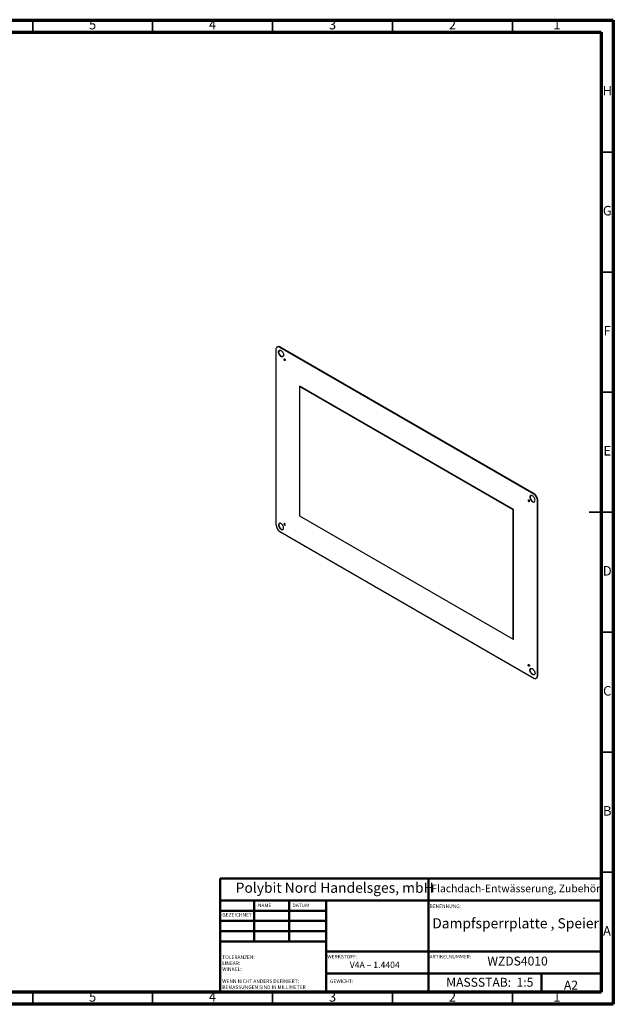
# Model space of a CAD drawing. Units: millimetres. Extents: x 5 to 589, y 5 to 415.
# Drawn here: x 342 to 589, y 5 to 415 of the extents above; entities that cross this region are included whole.
import ezdxf

# ---------------------------------------------------------------- set-up
doc = ezdxf.new("R2010")
doc.units = ezdxf.units.MM
doc.styles.add('SLDTEXTSTYLE0', font='TXT', dxfattribs={"width": 0.75})
doc.styles.add('SLDTEXTSTYLE1', font='TXT', dxfattribs={"width": 0.663})
doc.styles.add('SLDTEXTSTYLE2', font='TXT', dxfattribs={"width": 0.75, "bigfont": 'bigfont'})

# ---------------------------------------------------------------- blocks, each defined once
blk = doc.blocks.new('SW_NOTE_0')
at = {"color": 0, "linetype": 'Continuous', "lineweight": 0, "char_height": 1.5, "attachment_point": 1, "style": 'SLDTEXTSTYLE0'}
for s, insert in [('TOLERANZEN:', (0, -3.07)), ('WINKEL:', (0, -8.07)), ('LINEAR:', (0, -5.57)), ('WENN NICHT ANDERS DEFINIERT:', (0, -13.07)), ('BEMASSUNGEN SIND IN MILLIMETER', (0, -15.57))]:
    blk.add_mtext(s, dxfattribs=dict(at, insert=insert))

msp = doc.modelspace()

# ---------------------------------------------------------------- linework, layer by layer
at = {"color": 7, "linetype": 'Continuous', "lineweight": 70}
for p, q in [((5, 415), (589, 415)), ((589, 415), (589, 5)), ((10, 410), (584, 410)), ((584, 410), (584, 10)), ((584, 10), (10, 10)), ((589, 5), (5, 5))]:
    msp.add_line(p, q, dxfattribs=at)
at = {"color": 7, "linetype": 'Continuous', "lineweight": 35}
for p, q in [((347, 410), (347, 415)), ((397, 410), (397, 415)), ((447, 410), (447, 415)), ((497, 410), (497, 415)), ((547, 410), (547, 415)), ((584, 360), (589, 360)), ((584, 310), (589, 310)), ((584, 260), (589, 260)), ((589.001, 210), (578.999, 210)), ((584, 210), (589, 210)), ((584, 160), (589, 160)), ((584, 110), (589, 110)), ((584, 60), (589, 60)), ((347, 10), (347, 5)), ((397, 10), (397, 5)), ((447, 10), (447, 5)), ((497, 10), (497, 5)), ((547, 10), (547, 5))]:
    msp.add_line(p, q, dxfattribs=at)
at = {"color": 7, "linetype": 'Continuous', "lineweight": 25}
for p, q in [((449.0467, 278.9255), (448.9052, 278.8439)), ((448.4546, 204.6354), (448.4546, 277.8479)), ((450.1337, 278.818), (449.9923, 278.7364)), ((449.9923, 278.7364), (555.8113, 217.6634)), ((450.1337, 278.818), (555.9528, 217.745)), ((458.2126, 262.3958), (458.3541, 262.4774)), ((547.3081, 210.9748), (458.2126, 262.3958)), ((458.2126, 262.3958), (458.2126, 208.4974)), ((547.4495, 211.0564), (458.3541, 262.4774)), ((555.9528, 217.745), (555.8113, 217.6634)), ((557.4904, 215.0817), (557.349, 215)), ((557.349, 141.7875), (557.349, 215)), ((557.4904, 141.8691), (557.4904, 215.0817)), ((547.3081, 210.9748), (547.4495, 211.0564)), ((547.3081, 157.0764), (547.3081, 210.9748)), ((547.4495, 157.158), (547.4495, 211.0564)), ((458.2126, 208.4974), (547.3081, 157.0764)), ((449.9923, 201.972), (555.8113, 140.8991)), ((547.3081, 157.0764), (547.4495, 157.158)), ((556.8983, 140.7915), (557.0398, 140.8731)), ((557.4904, 141.8691), (557.349, 141.7875))]:
    msp.add_line(p, q, dxfattribs=at)
at = {"color": 7, "linetype": 'Continuous', "lineweight": 50}
for p, q in [((425.1545, 57.3407), (584, 57.3407)), ((425.1545, 57.3407), (425.1545, 10)), ((511.9327, 57.3407), (511.9327, 9.9392)), ((583.9957, 48.25), (425.1545, 48.25)), ((439.2935, 48.2464), (439.2935, 31.1854)), ((453.9044, 48.25), (453.9001, 31.1911)), ((469.3604, 9.9889), (469.37, 48.25)), ((469.369, 44), (425.1545, 44)), ((469.3679, 39.75), (425.1545, 39.75)), ((469.3668, 35.4889), (425.1545, 35.5)), ((469.3657, 31.1973), (425.1545, 31.1797)), ((469.3647, 26.9889), (583.9904, 26.9889)), ((469.3624, 17.7767), (583.9872, 17.7767)), ((559.0843, 10), (559.0843, 17.7767))]:
    msp.add_line(p, q, dxfattribs=at)
at = {"color": 7, "linetype": 'Continuous', "lineweight": 25, "flags": 128}
for points in [[(448.4546, 277.8479), (448.4841, 278.1773), (448.5716, 278.46), (448.7137, 278.685), (448.9049, 278.8437), (449.138, 278.9301), (449.4038, 278.9408), (449.6923, 278.8754), (449.9923, 278.7364)], [(449.4443, 276.6846), (449.4691, 276.9336), (449.5423, 277.1424), (449.6606, 277.3011), (449.8183, 277.4024), (450.0081, 277.4415), (450.2212, 277.4165), (450.4475, 277.3288), (450.6765, 277.1823), (450.8975, 276.9838), (451.1002, 276.7428), (451.275, 276.4704), (451.4138, 276.1795), (451.5101, 275.8835), (451.5594, 275.5963), (451.5594, 275.3315), (451.5101, 275.1012), (451.4138, 274.9164), (451.275, 274.7856), (451.1002, 274.715), (450.8975, 274.7079), (450.6765, 274.7646), (450.4475, 274.8824), (450.2212, 275.0559), (450.0081, 275.2769), (449.8183, 275.5351), (449.6606, 275.8185), (449.5423, 276.1137), (449.4691, 276.407), (449.4443, 276.6846)], [(451.3221, 274.8199), (451.2416, 274.7967), (451.039, 274.7895), (450.818, 274.8462), (450.5889, 274.9641), (450.3626, 275.1375), (450.1495, 275.3586), (449.9597, 275.6168), (449.802, 275.9001), (449.6837, 276.1953), (449.6105, 276.4886), (449.5857, 276.7662)], [(451.7221, 273.6376), (451.7436, 273.7502), (451.8049, 273.8208), (451.8967, 273.8386), (452.0049, 273.801), (452.1132, 273.7137), (452.2049, 273.5899), (452.2663, 273.4486), (452.2878, 273.3111), (452.2663, 273.1986), (452.2049, 273.128), (452.1132, 273.1101), (452.0049, 273.1477), (451.8967, 273.2351), (451.8049, 273.3588), (451.7436, 273.5002), (451.7221, 273.6376)], [(451.8635, 273.7192), (451.8851, 273.8318), (451.8886, 273.8393)], [(554.0815, 214.5614), (554.06, 214.6988), (553.9986, 214.8402), (553.9069, 214.964), (553.7986, 215.0513), (553.6904, 215.0889), (553.5986, 215.0711), (553.5373, 215.0005), (553.5158, 214.8879), (553.5373, 214.7505), (553.5986, 214.6091), (553.6904, 214.4853), (553.7986, 214.398), (553.9069, 214.3604), (553.9986, 214.3782), (554.06, 214.4488), (554.0815, 214.5614)], [(553.6823, 215.0895), (553.6787, 215.0821), (553.6572, 214.9695)], [(556.3593, 214.9791), (556.3345, 215.2568), (556.2613, 215.5501), (556.143, 215.8453), (555.9853, 216.1286), (555.7955, 216.3868), (555.5824, 216.6078), (555.3561, 216.7813), (555.127, 216.8991), (554.906, 216.9558), (554.7034, 216.9487), (554.5286, 216.8781), (554.3898, 216.7473), (554.2935, 216.5625), (554.2442, 216.3323), (554.2442, 216.0674), (554.2935, 215.7803), (554.3898, 215.4843), (554.5286, 215.1933), (554.7034, 214.9209), (554.906, 214.6799), (555.127, 214.4815), (555.3561, 214.335), (555.5824, 214.2472), (555.7955, 214.2223), (555.9853, 214.2614), (556.143, 214.3626), (556.2613, 214.5214), (556.3345, 214.7301), (556.3593, 214.9791)], [(554.3794, 216.2851), (554.4042, 216.0074), (554.4774, 215.7141), (554.5957, 215.4189), (554.7534, 215.1356), (554.9432, 214.8774), (555.1563, 214.6564), (555.3826, 214.4829), (555.6117, 214.365), (555.8327, 214.3084), (556.0353, 214.3155), (556.1158, 214.3387)], [(449.4443, 204.6563), (449.4691, 204.3786), (449.5423, 204.0854), (449.6606, 203.7902), (449.8183, 203.5068), (450.0081, 203.2486), (450.2212, 203.0276), (450.4475, 202.8541), (450.6765, 202.7363), (450.8975, 202.6796), (451.1002, 202.6867), (451.275, 202.7573), (451.4138, 202.8881), (451.5101, 203.0729), (451.5594, 203.3031), (451.5594, 203.568), (451.5101, 203.8552), (451.4138, 204.1511), (451.275, 204.4421), (451.1002, 204.7145), (450.8975, 204.9555), (450.6765, 205.1539), (450.4475, 205.3004), (450.2212, 205.3882), (450.0081, 205.4131), (449.8183, 205.3741), (449.6606, 205.2728), (449.5423, 205.1141), (449.4691, 204.9053), (449.4443, 204.6563)], [(451.7221, 205.074), (451.7436, 204.9366), (451.8049, 204.7952), (451.8967, 204.6715), (452.0049, 204.5841), (452.1132, 204.5465), (452.2049, 204.5644), (452.2663, 204.635), (452.2878, 204.7475), (452.2663, 204.885), (452.2049, 205.0263), (452.1132, 205.1501), (452.0049, 205.2374), (451.8967, 205.275), (451.8049, 205.2572), (451.7436, 205.1866), (451.7221, 205.074)], [(451.8886, 205.2757), (451.8851, 205.2682), (451.8635, 205.1556)], [(449.5857, 204.7379), (449.6105, 204.4603), (449.6837, 204.167), (449.802, 203.8718), (449.9597, 203.5884), (450.1495, 203.3302), (450.3626, 203.1092), (450.5889, 202.9357), (450.818, 202.8179), (451.039, 202.7612), (451.2416, 202.7683), (451.3221, 202.7916)], [(554.0815, 145.9978), (554.06, 145.8852), (553.9986, 145.8146), (553.9069, 145.7968), (553.7986, 145.8344), (553.6904, 145.9217), (553.5986, 146.0455), (553.5373, 146.1868), (553.5158, 146.3243), (553.5373, 146.4369), (553.5986, 146.5074), (553.6904, 146.5253), (553.7986, 146.4877), (553.9069, 146.4004), (553.9986, 146.2766), (554.06, 146.1352), (554.0815, 145.9978)], [(553.6572, 146.4059), (553.6787, 146.5185), (553.6823, 146.5259)], [(556.3593, 142.9508), (556.3345, 142.7018), (556.2613, 142.493), (556.143, 142.3343), (555.9853, 142.233), (555.7955, 142.194), (555.5824, 142.2189), (555.3561, 142.3067), (555.127, 142.4532), (554.906, 142.6516), (554.7034, 142.8926), (554.5286, 143.165), (554.3898, 143.456), (554.2935, 143.7519), (554.2442, 144.0391), (554.2442, 144.304), (554.2935, 144.5342), (554.3898, 144.719), (554.5286, 144.8498), (554.7034, 144.9204), (554.906, 144.9275), (555.127, 144.8708), (555.3561, 144.753), (555.5824, 144.5795), (555.7955, 144.3585), (555.9853, 144.1003), (556.143, 143.8169), (556.2613, 143.5217), (556.3345, 143.2284), (556.3593, 142.9508)], [(556.1158, 142.3104), (556.0353, 142.2872), (555.8327, 142.28), (555.6117, 142.3367), (555.3826, 142.4546), (555.1563, 142.628), (554.9432, 142.8491), (554.7534, 143.1073), (554.5957, 143.3906), (554.4774, 143.6858), (554.4042, 143.9791), (554.3794, 144.2567)], [(555.8113, 140.8991), (556.1113, 140.7601), (556.3998, 140.6946), (556.6656, 140.7053), (556.8986, 140.7917), (557.0899, 140.9504), (557.232, 141.1754), (557.3195, 141.4581), (557.349, 141.7875)]]:
    msp.add_lwpolyline(points, dxfattribs=at)
at = {"color": 7, "linetype": 'Continuous', "lineweight": 25}
for centre, radius, start, end in [((449.4969, 277.9288), 1.0937, 54.390899, 114.307299), ((450.3571, 276.8394), 0.7749, 132.945299, 185.420207), ((452.3801, 273.6948), 0.5172, 177.287292, 256.878299), ((554.0109, 214.8483), 3.3416, 2.602294, 57.397707), ((554.1523, 214.9299), 3.3416, 2.602294, 57.397707), ((554.1738, 214.945), 0.5172, 177.287292, 256.878299), ((555.1508, 216.3583), 0.7749, 132.945299, 185.420207), ((450.3571, 204.8111), 0.7749, 132.945299, 185.420207), ((452.3801, 205.1312), 0.5172, 177.287292, 256.878299), ((451.7927, 204.7871), 3.3416, 182.602294, 237.397707), ((554.1738, 146.3814), 0.5172, 177.287292, 256.878299), ((555.1508, 144.3299), 0.7749, 132.945299, 185.420207), ((556.4245, 141.7515), 1.0724, 305.009231, 6.298212)]:
    msp.add_arc(centre, radius, start, end, dxfattribs=at)

# ---------------------------------------------------------------- block references
at = {"color": 7, "linetype": 'Continuous', "lineweight": 0}
msp.add_blockref('SW_NOTE_0', (425.9935, 28.4458), dxfattribs=at)

# ---------------------------------------------------------------- texts
for s, insert, char_height, attachment_point, style in [('5', (371.96, 415.0602), 3.9687, 2, 'SLDTEXTSTYLE0'), ('4', (421.96, 415.0602), 3.9687, 2, 'SLDTEXTSTYLE0'), ('3', (471.96, 415.0602), 3.9687, 2, 'SLDTEXTSTYLE0'), ('2', (521.96, 415.0602), 3.9687, 2, 'SLDTEXTSTYLE0'), ('1', (565.46, 415.0602), 3.9687, 2, 'SLDTEXTSTYLE0'), ('H', (586.4904, 387.5602), 3.9687, 2, 'SLDTEXTSTYLE0'), ('G', (586.4867, 337.5602), 3.9687, 2, 'SLDTEXTSTYLE0'), ('F', (586.4577, 287.5602), 3.9687, 2, 'SLDTEXTSTYLE0'), ('E', (586.5078, 237.5602), 3.9687, 2, 'SLDTEXTSTYLE0'), ('D', (586.4527, 187.5602), 3.9687, 2, 'SLDTEXTSTYLE0'), ('C', (586.4587, 137.5602), 3.9687, 2, 'SLDTEXTSTYLE0'), ('B', (586.4706, 87.5602), 3.9687, 2, 'SLDTEXTSTYLE0'), ('Polybit Nord Handelsges, mbH', (431.6001, 55.6749), 4.233333, 1, 'SLDTEXTSTYLE1'), ('Flachdach-Entwässerung, Zubehör', (513.1265, 54.8585), 3.175, 1, 'SLDTEXTSTYLE0'), ('NAME', (440.8517, 46.9726), 1.5, 1, 'SLDTEXTSTYLE0'), ('DATUM', (455.2365, 46.9726), 1.5, 1, 'SLDTEXTSTYLE0'), ('BENENNUNG:', (512.3837, 46.5762), 1.5, 1, 'SLDTEXTSTYLE0'), ('GEZEICHNET', (425.9935, 43.023), 1.5, 1, 'SLDTEXTSTYLE0'), ('Dampfsperrplatte , Speier', (513.5316, 40.8692), 4.233333, 1, 'SLDTEXTSTYLE0'), ('A', (586.3397, 37.5602), 3.9687, 2, 'SLDTEXTSTYLE0'), ('WERKSTOFF:', (469.7938, 25.6042), 1.5, 1, 'SLDTEXTSTYLE0'), ('ARTIKELNUMMER:', (512.3837, 25.6042), 1.5, 1, 'SLDTEXTSTYLE0'), ('WZDS4010', (536.4965, 24.867), 3.70417, 1, 'SLDTEXTSTYLE0'), ('V4A – 1.4404', (479.1381, 22.7493), 2.645833, 1, 'SLDTEXTSTYLE2'), ('GEWICHT:', (470.9521, 15.378), 1.4986, 1, 'SLDTEXTSTYLE0'), ('MASSSTAB:  1:5', (519.3651, 16.0294), 3.704167, 1, 'SLDTEXTSTYLE0'), ('A2', (568.422, 14.8429), 3.70417, 1, 'SLDTEXTSTYLE0'), ('5', (371.96, 10.0602), 3.9687, 2, 'SLDTEXTSTYLE0'), ('4', (421.96, 10.0602), 3.9687, 2, 'SLDTEXTSTYLE0'), ('3', (471.96, 10.0602), 3.9687, 2, 'SLDTEXTSTYLE0'), ('2', (521.96, 10.0602), 3.9687, 2, 'SLDTEXTSTYLE0'), ('1', (565.46, 10.0602), 3.9687, 2, 'SLDTEXTSTYLE0')]:
    msp.add_mtext(s, dxfattribs=dict(at, insert=insert, char_height=char_height, attachment_point=attachment_point, style=style))

doc.saveas('drawing.dxf')
